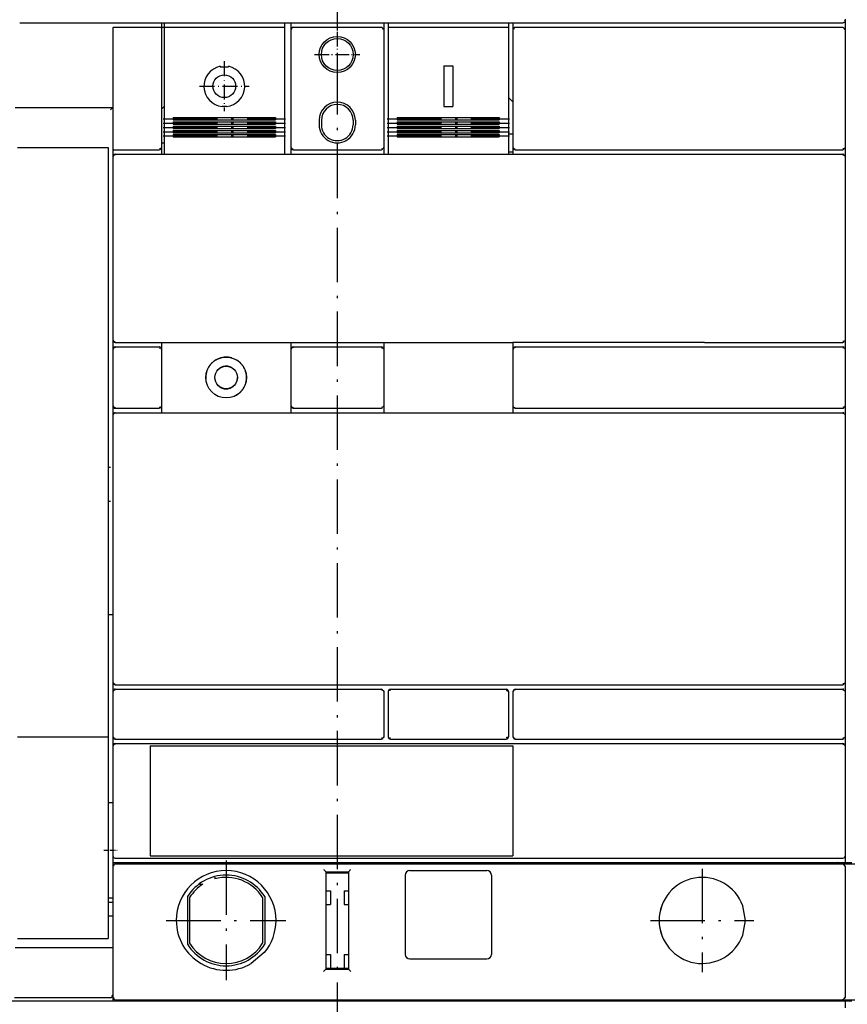
# Model space of a CAD drawing. Extents: x -782 to 1351, y 212 to 1805.
# Drawn here: x -416 to -234, y 1226 to 1443 of the extents above; entities that cross this region are included whole.
import ezdxf

# ---------------------------------------------------------------- set-up
doc = ezdxf.new("R2010")
doc.units = 0
doc.linetypes.add('DASHDOT', pattern=[18.5, 12, -3, 0.5, -3])
doc.layers.get('0').update_dxf_attribs({"linetype": 'CONTINUOUS'})

msp = doc.modelspace()

# ---------------------------------------------------------------- linework, layer by layer
at = {"color": 7, "linetype": 'DASHDOT'}
for p, q in [((-346.055576, 1600.461197), (-346.055576, 1174.341934)), ((-384.455558, 1420.998009), (-357.455558, 1420.998009)), ((-335.055558, 1420.998001), (-308.055557, 1420.998001)), ((-384.455558, 1420.029945), (-357.455558, 1420.029945)), ((-384.455558, 1419.075348), (-357.455558, 1419.075348)), ((-335.055558, 1420.029938), (-308.055557, 1420.029938)), ((-335.055558, 1419.075348), (-308.055557, 1419.075348)), ((-384.455558, 1418.135803), (-357.455558, 1418.135803)), ((-384.455558, 1417.21286), (-357.455558, 1417.21286)), ((-335.055558, 1418.135796), (-308.055557, 1418.135796)), ((-335.055558, 1417.212852), (-308.055557, 1417.212852)), ((-370.555559, 1257.369453), (-370.555559, 1230.969452)), ((-265.55553, 1255.570061), (-265.55553, 1232.769936)), ((-383.755558, 1244.169449), (-357.355558, 1244.169449)), ((-276.955593, 1244.169998), (-254.15546, 1244.169998))]:
    msp.add_line(p, q, dxfattribs=at)
at = {"color": 7}
for p, q in [((-416.055561, 1442.169968), (-234.555561, 1442.169968)), ((-395.555557, 1440.970062), (-395.555557, 1414.670063)), ((-384.805557, 1440.970062), (-384.805557, 1414.670063)), ((-384.205558, 1441.16996), (-357.705558, 1441.16996)), ((-356.305558, 1440.670059), (-356.305558, 1414.670063)), ((-335.805558, 1440.670059), (-335.805558, 1414.670063)), ((-334.805558, 1441.16996), (-308.305557, 1441.16996)), ((-307.305557, 1440.670059), (-307.305557, 1414.670063)), ((-306.805557, 1441.170059), (-234.555561, 1441.170059)), ((-234.055561, 1440.670059), (-234.055561, 1414.670063)), ((-384.205558, 1439.70842), (-384.205558, 1416.369736)), ((-357.705558, 1439.70842), (-357.705558, 1416.369736)), ((-334.805558, 1439.708427), (-334.805558, 1416.369743)), ((-308.305557, 1439.708427), (-308.305557, 1416.369743)), ((-417.055561, 1423.470161), (-395.555557, 1423.470161)), ((-382.205558, 1421.271683), (-359.705558, 1421.271683)), ((-382.205558, 1420.740189), (-359.705558, 1420.740189)), ((-332.805558, 1421.271683), (-310.305557, 1421.271683)), ((-332.805558, 1420.740181), (-310.305557, 1420.740181)), ((-382.205558, 1420.308395), (-359.705558, 1420.308395)), ((-382.205558, 1419.770569), (-359.705558, 1419.770569)), ((-382.205558, 1419.358109), (-359.705558, 1419.358109)), ((-382.205558, 1418.83844), (-359.705558, 1418.83844)), ((-382.205558, 1418.422401), (-359.705558, 1418.422401)), ((-332.805558, 1420.308388), (-310.305557, 1420.308388)), ((-332.805558, 1419.770561), (-310.305557, 1419.770561)), ((-332.805558, 1419.358101), (-310.305557, 1419.358101)), ((-332.805558, 1418.838432), (-310.305557, 1418.838432)), ((-332.805558, 1418.422401), (-310.305557, 1418.422401)), ((-382.205558, 1417.908783), (-359.705558, 1417.908783)), ((-382.205558, 1417.502831), (-359.705558, 1417.502831)), ((-382.205558, 1416.978516), (-359.705558, 1416.978516)), ((-332.805558, 1417.908775), (-310.305557, 1417.908775)), ((-332.805558, 1417.502823), (-310.305557, 1417.502823)), ((-332.805558, 1416.978508), (-310.305557, 1416.978508)), ((-416.555561, 1414.671242), (-396.555557, 1414.671242)), ((-306.805557, 1414.170063), (-234.555561, 1414.170063)), ((-396.555557, 1413.671242), (-396.555557, 1284.671257)), ((-395.555557, 1412.669968), (-395.555557, 1372.170063)), ((-395.055557, 1413.169968), (-234.555561, 1413.169968)), ((-234.055561, 1412.669968), (-234.055561, 1372.170063)), ((-384.805557, 1371.664835), (-358.624089, 1371.664835)), ((-373.064436, 1371.670063), (-335.805558, 1371.666927)), ((-335.805558, 1371.664835), (-307.305557, 1371.664835)), ((-265.04417, 1371.670063), (-307.305557, 1371.667973)), ((-306.805557, 1370.670063), (-234.555561, 1370.670063)), ((-265.04417, 1371.670063), (-234.555561, 1371.670063)), ((-395.555557, 1355.670063), (-395.555557, 1296.670063)), ((-384.805557, 1356.164836), (-356.305566, 1356.164836)), ((-356.305566, 1356.170063), (-335.805556, 1356.170063)), ((-335.805556, 1356.164836), (-307.305568, 1356.164836)), ((-307.305568, 1356.170063), (-234.555561, 1356.170063)), ((-306.805557, 1357.170063), (-234.555561, 1357.170063)), ((-234.055561, 1355.670063), (-234.055561, 1296.670063)), ((-395.055557, 1296.170063), (-234.555561, 1296.170063)), ((-395.055557, 1295.170063), (-336.305558, 1295.170063)), ((-334.305558, 1295.170063), (-308.80553, 1295.170063)), ((-306.805557, 1295.170063), (-234.555561, 1295.170063)), ((-416.555561, 1284.671257), (-396.555557, 1284.671257)), ((-396.555557, 1284.671257), (-396.555557, 1257.098106)), ((-395.055557, 1284.170059), (-336.305558, 1284.170059)), ((-334.305558, 1284.170059), (-308.805553, 1284.170059)), ((-306.805557, 1284.170059), (-234.555561, 1284.170059)), ((-395.555557, 1282.670059), (-395.555557, 1258.420059)), ((-387.305557, 1282.670059), (-387.305557, 1258.420059)), ((-387.305557, 1282.670059), (-307.305557, 1282.670059)), ((-387.296512, 1283.170059), (-307.314056, 1283.170059)), ((-307.314056, 1283.170059), (-234.555561, 1283.170059)), ((-307.305557, 1282.670059), (-307.305557, 1258.420059)), ((-234.055561, 1282.670059), (-234.055561, 1258.370064)), ((-387.305557, 1258.420059), (-307.305557, 1258.420059)), ((-387.297416, 1257.920059), (-307.313205, 1257.920059)), ((-307.313205, 1257.920059), (-234.553112, 1257.920059)), ((-395.555553, 1256.170059), (-395.555553, 1227.670074)), ((-395.06631, 1256.920059), (-234.531093, 1256.920059)), ((-395.055553, 1256.670059), (-234.555561, 1256.670059)), ((-234.555561, 1256.670059), (-214.057163, 1256.670059)), ((-234.055561, 1256.170059), (-234.055561, 1227.170059)), ((-348.555558, 1254.920059), (-348.555558, 1233.420059)), ((-343.555558, 1254.920059), (-343.555558, 1233.420059)), ((-416.555561, 1240.202774), (-396.555557, 1240.202774)), ((-417.055561, 1238.170074), (-396.055557, 1238.170074)), ((-417.205654, 1227.170074), (-396.055557, 1227.170074)), ((-457.555553, 1226.420059), (-395.555557, 1226.420059)), ((-395.555557, 1226.420059), (-234.531093, 1226.420059)), ((-395.055553, 1226.670059), (-234.555561, 1226.670059)), ((-234.555561, 1226.670059), (-214.057163, 1226.670059))]:
    msp.add_line(p, q, dxfattribs=at)
at = {"color": 7, "ltscale": 0.029998}
msp.add_line((-384.805557, 1442.169968), (-384.805557, 1440.970062), dxfattribs=at)
at = {"color": 7, "ltscale": 0.025}
for p, q in [((-384.205558, 1442.169968), (-384.205558, 1441.169975)), ((-357.705558, 1442.169968), (-357.705558, 1441.169975)), ((-334.805558, 1442.169968), (-334.805558, 1441.169975)), ((-308.305557, 1442.169968), (-308.305557, 1441.169975)), ((-350.055558, 1420.669968), (-350.055558, 1419.669968)), ((-349.555558, 1420.669968), (-349.555558, 1419.669968)), ((-342.555558, 1420.669968), (-342.555558, 1419.669968)), ((-342.055558, 1420.669968), (-342.055558, 1419.669968)), ((-308.305557, 1417.669968), (-307.305557, 1417.669968)), ((-396.555557, 1414.671242), (-396.555557, 1413.671242)), ((-308.305557, 1413.669968), (-307.305557, 1413.669968)), ((-396.555557, 1270.171242), (-395.555557, 1270.171242)), ((-396.555557, 1249.171242), (-395.555557, 1249.171242)), ((-348.555558, 1250.670074), (-347.555558, 1250.670074)), ((-344.555558, 1250.670074), (-343.555558, 1250.670074)), ((-396.555557, 1248.171219), (-395.555557, 1248.171219)), ((-348.555558, 1247.670074), (-347.555558, 1247.670074)), ((-344.555558, 1247.670074), (-343.555558, 1247.670074)), ((-396.555557, 1245.171181), (-395.555557, 1245.171181)), ((-348.555558, 1236.670074), (-347.555558, 1236.670074)), ((-344.555558, 1236.670074), (-343.555558, 1236.670074))]:
    msp.add_line(p, q, dxfattribs=at)
at = {"color": 7, "ltscale": 0.037498}
for p, q in [((-356.305558, 1442.169968), (-356.305558, 1440.670059)), ((-335.805558, 1442.169968), (-335.805558, 1440.670059)), ((-307.305557, 1442.169968), (-307.305557, 1440.670059))]:
    msp.add_line(p, q, dxfattribs=at)
at = {"color": 7, "ltscale": 0.000306}
for p, q in [((-234.555561, 1442.170059), (-234.543323, 1442.170059)), ((-234.555561, 1414.169968), (-234.543323, 1414.169968)), ((-234.555561, 1413.169968), (-234.543323, 1413.169968)), ((-234.555561, 1371.670063), (-234.543323, 1371.670063)), ((-234.555561, 1370.670063), (-234.543323, 1370.670063)), ((-234.555561, 1357.170063), (-234.543323, 1357.170063)), ((-234.555561, 1356.170063), (-234.543323, 1356.170063)), ((-234.555561, 1296.170063), (-234.543323, 1296.170063)), ((-234.555561, 1295.170063), (-234.543323, 1295.170063)), ((-234.555561, 1284.170059), (-234.543323, 1284.170059)), ((-234.555561, 1283.170059), (-234.543323, 1283.170059))]:
    msp.add_line(p, q, dxfattribs=at)
at = {"color": 7, "ltscale": 0.006486}
msp.add_line((-234.055561, 1442.730026), (-234.195942, 1442.511864), dxfattribs=at)
at = {"color": 7, "ltscale": 0.0075}
for p, q in [((-234.055561, 1442.969963), (-234.055561, 1442.669968)), ((-395.555557, 1256.920059), (-395.555557, 1256.620064))]:
    msp.add_line(p, q, dxfattribs=at)
at = {"color": 7, "ltscale": 0.049998}
msp.add_line((-234.055561, 1442.669968), (-234.055561, 1440.670059), dxfattribs=at)
at = {"color": 7, "ltscale": 0.001222}
msp.add_line((-395.35556, 1441.170059), (-395.306667, 1441.170059), dxfattribs=at)
at = {"color": 7, "ltscale": 0.249899}
msp.add_line((-395.306667, 1441.170059), (-385.310722, 1441.170059), dxfattribs=at)
at = {"color": 7, "ltscale": 0.007629}
msp.add_line((-385.310722, 1441.170059), (-385.005558, 1441.170059), dxfattribs=at)
at = {"color": 7, "ltscale": 0.015}
for p, q in [((-384.805557, 1441.169968), (-384.205558, 1441.169968)), ((-384.805557, 1415.669968), (-384.205558, 1415.669968))]:
    msp.add_line(p, q, dxfattribs=at)
at = {"color": 7, "ltscale": 0.036539}
for p, q in [((-384.205558, 1441.16996), (-384.205558, 1439.70842)), ((-357.705558, 1441.16996), (-357.705558, 1439.70842))]:
    msp.add_line(p, q, dxfattribs=at)
at = {"color": 7, "ltscale": 0.009391}
msp.add_line((-356.056091, 1441.023621), (-356.18295, 1440.670059), dxfattribs=at)
at = {"color": 7, "ltscale": 0.007255}
for p, q in [((-355.805558, 1441.170059), (-356.056091, 1441.023621)), ((-336.305558, 1441.170059), (-336.055025, 1441.023621))]:
    msp.add_line(p, q, dxfattribs=at)
at = {"color": 7, "ltscale": 0.4875}
for p, q in [((-355.805558, 1441.170059), (-336.305558, 1441.170059)), ((-355.805558, 1414.170063), (-336.305558, 1414.170063)), ((-355.805558, 1370.670063), (-336.305558, 1370.670063)), ((-355.805558, 1357.170063), (-336.305558, 1357.170063))]:
    msp.add_line(p, q, dxfattribs=at)
at = {"color": 7, "linetype": 'DASHDOT', "ltscale": 0.249997}
for p, q in [((-346.055717, 1440.170113), (-346.055717, 1430.170219)), ((-351.055504, 1435.170166), (-341.055612, 1435.170166))]:
    msp.add_line(p, q, dxfattribs=at)
at = {"color": 7, "ltscale": 0.009057}
msp.add_line((-336.055025, 1441.023621), (-335.97596, 1440.670059), dxfattribs=at)
at = {"color": 7, "ltscale": 0.036538}
for p, q in [((-334.805558, 1441.16996), (-334.805558, 1439.708427)), ((-308.305557, 1441.16996), (-308.305557, 1439.708427))]:
    msp.add_line(p, q, dxfattribs=at)
at = {"color": 7, "ltscale": 0.009414}
msp.add_line((-307.053394, 1441.023621), (-307.182941, 1440.670059), dxfattribs=at)
at = {"color": 7, "ltscale": 0.007197}
msp.add_line((-306.805557, 1441.170059), (-307.053394, 1441.023621), dxfattribs=at)
at = {"color": 7, "ltscale": 0.007374}
for p, q in [((-234.555561, 1441.170059), (-234.299518, 1441.023621)), ((-234.555561, 1256.670059), (-234.299518, 1256.523621)), ((-234.299518, 1226.816505), (-234.555561, 1226.670059))]:
    msp.add_line(p, q, dxfattribs=at)
at = {"color": 7, "ltscale": 0.000153}
msp.add_line((-234.555561, 1441.169968), (-234.549442, 1441.169968), dxfattribs=at)
at = {"color": 7, "ltscale": 0.009121}
for p, q in [((-234.299518, 1441.023621), (-234.209522, 1440.670059)), ((-234.299518, 1256.523621), (-234.209522, 1256.170059))]:
    msp.add_line(p, q, dxfattribs=at)
at = {"color": 7, "linetype": 'DASHDOT', "ltscale": 0.275}
for p, q in [((-370.955558, 1433.66996), (-370.955558, 1422.66996)), ((-376.455558, 1428.16996), (-365.455558, 1428.16996))]:
    msp.add_line(p, q, dxfattribs=at)
at = {"color": 7, "linetype": 'DASHDOT', "ltscale": 0.225151}
msp.add_line((-350.558727, 1435.172401), (-341.552707, 1435.172401), dxfattribs=at)
at = {"color": 7, "ltscale": 0.002153}
for p, q in [((-371.889682, 1432.571945), (-371.871809, 1432.487709)), ((-370.021434, 1432.571945), (-370.039308, 1432.487709))]:
    msp.add_line(p, q, dxfattribs=at)
at = {"color": 7, "ltscale": 0.045813}
msp.add_line((-371.871809, 1432.487709), (-370.039308, 1432.487709), dxfattribs=at)
at = {"color": 7, "ltscale": 0.05}
for p, q in [((-322.555559, 1432.66996), (-320.555559, 1432.66996)), ((-322.555559, 1423.66996), (-320.555559, 1423.66996)), ((-395.555557, 1372.170063), (-395.555557, 1370.170063)), ((-234.055561, 1372.170063), (-234.055561, 1370.170063)), ((-395.555557, 1357.670063), (-395.555557, 1355.670063)), ((-234.055561, 1357.670063), (-234.055561, 1355.670063)), ((-395.555557, 1296.670063), (-395.555557, 1294.670063)), ((-234.055561, 1296.670063), (-234.055561, 1294.670063)), ((-395.555557, 1284.670059), (-395.555557, 1282.670059)), ((-234.055561, 1284.670059), (-234.055561, 1282.670059))]:
    msp.add_line(p, q, dxfattribs=at)
at = {"color": 7, "ltscale": 0.225}
for p, q in [((-322.555559, 1432.66996), (-322.555559, 1423.66996)), ((-320.555559, 1432.66996), (-320.555559, 1423.66996))]:
    msp.add_line(p, q, dxfattribs=at)
at = {"color": 7, "ltscale": 0.034824}
msp.add_line((-308.305557, 1425.669968), (-307.305557, 1424.700272), dxfattribs=at)
at = {"color": 7, "ltscale": 0.020894}
msp.add_line((-384.205558, 1423.669968), (-384.805557, 1423.08815), dxfattribs=at)
at = {"color": 7, "ltscale": 0.001778}
for p, q in [((-371.455309, 1423.769371), (-371.463335, 1423.6987)), ((-370.455808, 1423.769371), (-370.447782, 1423.6987))]:
    msp.add_line(p, q, dxfattribs=at)
at = {"color": 7, "ltscale": 0.024988}
msp.add_line((-371.455309, 1423.769371), (-370.455808, 1423.769371), dxfattribs=at)
at = {"color": 7, "ltscale": 0.013287}
for p, q in [((-382.205558, 1421.271683), (-382.205558, 1420.740189)), ((-359.705558, 1421.271683), (-359.705558, 1420.740189))]:
    msp.add_line(p, q, dxfattribs=at)
at = {"color": 7, "ltscale": 0.013288}
for p, q in [((-332.805558, 1421.271683), (-332.805558, 1420.740181)), ((-310.305557, 1421.271683), (-310.305557, 1420.740181))]:
    msp.add_line(p, q, dxfattribs=at)
at = {"color": 7, "ltscale": 0.013446}
for p, q in [((-382.205558, 1420.308395), (-382.205558, 1419.770569)), ((-359.705558, 1420.308395), (-359.705558, 1419.770569)), ((-332.805558, 1420.308388), (-332.805558, 1419.770561)), ((-310.305557, 1420.308388), (-310.305557, 1419.770561))]:
    msp.add_line(p, q, dxfattribs=at)
at = {"color": 7, "ltscale": 0.012992}
for p, q in [((-382.205558, 1419.358109), (-382.205558, 1418.83844)), ((-359.705558, 1419.358109), (-359.705558, 1418.83844)), ((-332.805558, 1419.358101), (-332.805558, 1418.838432)), ((-310.305557, 1419.358101), (-310.305557, 1418.838432))]:
    msp.add_line(p, q, dxfattribs=at)
at = {"color": 7, "ltscale": 0.01284}
for p, q in [((-382.205558, 1418.422401), (-382.205558, 1417.908783)), ((-359.705558, 1418.422401), (-359.705558, 1417.908783))]:
    msp.add_line(p, q, dxfattribs=at)
at = {"color": 7, "ltscale": 0.012841}
for p, q in [((-332.805558, 1418.422401), (-332.805558, 1417.908775)), ((-310.305557, 1418.422401), (-310.305557, 1417.908775))]:
    msp.add_line(p, q, dxfattribs=at)
at = {"color": 7, "ltscale": 0.034174}
for p, q in [((-384.205558, 1416.369736), (-384.205558, 1415.002789)), ((-357.705558, 1416.369736), (-357.705558, 1415.002789))]:
    msp.add_line(p, q, dxfattribs=at)
at = {"color": 7, "ltscale": 0.013108}
for p, q in [((-382.205558, 1417.502831), (-382.205558, 1416.978516)), ((-359.705558, 1417.502831), (-359.705558, 1416.978516)), ((-332.805558, 1417.502823), (-332.805558, 1416.978508)), ((-310.305557, 1417.502823), (-310.305557, 1416.978508))]:
    msp.add_line(p, q, dxfattribs=at)
at = {"color": 7, "ltscale": 0.034173}
for p, q in [((-334.805558, 1416.369743), (-334.805558, 1415.002804)), ((-308.305557, 1416.369743), (-308.305557, 1415.002804))]:
    msp.add_line(p, q, dxfattribs=at)
at = {"color": 7, "ltscale": 0.00625}
for p, q in [((-395.555557, 1414.670063), (-395.555557, 1414.420063)), ((-384.055557, 1256.920059), (-384.055557, 1256.670059)), ((-373.055559, 1256.920059), (-373.055559, 1256.670059)), ((-296.055557, 1256.920059), (-296.055557, 1256.670059)), ((-284.555557, 1256.920059), (-284.555557, 1256.670059)), ((-384.055557, 1226.670059), (-384.055557, 1226.420059)), ((-373.055559, 1226.670059), (-373.055559, 1226.420059)), ((-296.055557, 1226.670059), (-296.055557, 1226.420059)), ((-284.555557, 1226.670059), (-284.555557, 1226.420059))]:
    msp.add_line(p, q, dxfattribs=at)
at = {"color": 7, "ltscale": 0.043752}
msp.add_line((-395.555557, 1414.420063), (-395.555557, 1412.669968), dxfattribs=at)
at = {"color": 7, "ltscale": 0.25}
for p, q in [((-395.305557, 1414.170063), (-385.305557, 1414.170063)), ((-395.555557, 1294.670063), (-395.555557, 1284.670059)), ((-335.805558, 1294.670063), (-335.805558, 1284.670059)), ((-308.305557, 1294.670063), (-308.305557, 1284.670059)), ((-307.305557, 1294.670063), (-307.305557, 1284.670059)), ((-234.055561, 1294.670063), (-234.055561, 1284.670059))]:
    msp.add_line(p, q, dxfattribs=at)
at = {"color": 7, "ltscale": 0.009462}
for p, q in [((-384.954162, 1414.418579), (-385.311214, 1414.293056)), ((-306.799903, 1370.547068), (-307.156955, 1370.421547)), ((-384.954162, 1357.418578), (-385.311214, 1357.293057)), ((-306.799903, 1295.04707), (-307.156955, 1294.921547))]:
    msp.add_line(p, q, dxfattribs=at)
at = {"color": 7, "ltscale": 0.007303}
for p, q in [((-384.805557, 1414.670063), (-384.954162, 1414.418579)), ((-307.305557, 1414.670063), (-307.156955, 1414.418579)), ((-384.954162, 1370.421547), (-384.805557, 1370.170063)), ((-307.156955, 1370.421547), (-307.305557, 1370.170063)), ((-384.805557, 1357.670063), (-384.954162, 1357.418578)), ((-307.305557, 1357.670063), (-307.156955, 1357.418578)), ((-307.156955, 1294.921547), (-307.305557, 1294.670063)), ((-307.305557, 1284.670059), (-307.156955, 1284.418579))]:
    msp.add_line(p, q, dxfattribs=at)
at = {"color": 7, "ltscale": 0.0375}
for p, q in [((-384.805557, 1414.669968), (-384.805557, 1413.169968)), ((-335.805558, 1414.669968), (-335.805558, 1413.169968)), ((-395.555557, 1258.420059), (-395.555557, 1256.920059)), ((-234.055561, 1256.920059), (-232.555561, 1256.920059)), ((-234.055561, 1226.420059), (-234.055561, 1224.920059)), ((-234.055561, 1226.420059), (-232.555561, 1226.420059))]:
    msp.add_line(p, q, dxfattribs=at)
at = {"color": 7, "ltscale": 0.045821}
for p, q in [((-384.205558, 1415.002789), (-384.205558, 1413.169968)), ((-357.705558, 1415.002789), (-357.705558, 1413.169968)), ((-334.805558, 1415.002804), (-334.805558, 1413.169968)), ((-308.305557, 1415.002804), (-308.305557, 1413.169968))]:
    msp.add_line(p, q, dxfattribs=at)
at = {"color": 7, "ltscale": 0.007229}
for p, q in [((-356.305558, 1414.670063), (-356.159649, 1414.420425)), ((-335.805558, 1414.670063), (-335.951467, 1414.420425)), ((-356.159649, 1370.419701), (-356.305558, 1370.170063)), ((-335.951467, 1370.419701), (-335.805558, 1370.170063)), ((-356.305558, 1357.670063), (-356.159649, 1357.420425)), ((-335.805558, 1357.670063), (-335.951467, 1357.420425)), ((-335.951467, 1294.919701), (-335.805558, 1294.670063)), ((-335.805558, 1284.670059), (-335.951467, 1284.420425))]:
    msp.add_line(p, q, dxfattribs=at)
at = {"color": 7, "ltscale": 0.037502}
for p, q in [((-356.305558, 1414.670029), (-356.305558, 1413.169968)), ((-307.305557, 1414.670029), (-307.305557, 1413.169968))]:
    msp.add_line(p, q, dxfattribs=at)
at = {"color": 7, "ltscale": 0.009029}
for p, q in [((-356.159649, 1414.420425), (-355.80717, 1414.341629)), ((-336.303946, 1370.498499), (-335.951467, 1370.419701)), ((-356.159649, 1357.420425), (-355.80717, 1357.341627)), ((-335.951467, 1284.420425), (-336.303946, 1284.341629))]:
    msp.add_line(p, q, dxfattribs=at)
at = {"color": 7, "ltscale": 0.009375}
for p, q in [((-335.951467, 1414.420425), (-336.304153, 1414.293056)), ((-335.951467, 1357.420425), (-336.304153, 1357.293057)), ((-336.304153, 1295.04707), (-335.951467, 1294.919701))]:
    msp.add_line(p, q, dxfattribs=at)
at = {"color": 7, "ltscale": 0.009152}
for p, q in [((-307.156955, 1414.418579), (-306.799068, 1414.341629)), ((-385.312049, 1370.498499), (-384.954162, 1370.421547)), ((-307.156955, 1357.418578), (-306.799068, 1357.341627)), ((-307.156955, 1284.418579), (-306.799068, 1284.341629))]:
    msp.add_line(p, q, dxfattribs=at)
at = {"color": 7, "ltscale": 0.008775}
for p, q in [((-234.195942, 1414.424141), (-234.53712, 1414.341629)), ((-234.195942, 1371.924141), (-234.53712, 1371.841627)), ((-234.195942, 1357.42414), (-234.53712, 1357.341627)), ((-234.195942, 1296.424141), (-234.53712, 1296.341629)), ((-234.195942, 1284.424141), (-234.53712, 1284.341629))]:
    msp.add_line(p, q, dxfattribs=at)
at = {"color": 7, "ltscale": 0.007079}
for p, q in [((-234.055561, 1414.670063), (-234.195942, 1414.424141)), ((-234.195942, 1412.91589), (-234.055561, 1412.669968)), ((-234.055561, 1372.170063), (-234.195942, 1371.924141)), ((-234.195942, 1370.415985), (-234.055561, 1370.170063)), ((-234.055561, 1357.670063), (-234.195942, 1357.42414)), ((-234.195942, 1355.915985), (-234.055561, 1355.670063)), ((-234.055561, 1296.670063), (-234.195942, 1296.424141)), ((-234.195942, 1294.915985), (-234.055561, 1294.670063)), ((-234.055561, 1284.670059), (-234.195942, 1284.424141)), ((-234.195942, 1282.915985), (-234.055561, 1282.670059))]:
    msp.add_line(p, q, dxfattribs=at)
at = {"color": 7, "ltscale": 0.050001}
msp.add_line((-234.055561, 1414.669998), (-234.055561, 1412.669968), dxfattribs=at)
at = {"color": 7, "ltscale": 0.00717}
for p, q in [((-395.411792, 1412.918152), (-395.555557, 1412.669968)), ((-395.555557, 1372.170063), (-395.411792, 1371.921877)), ((-395.411792, 1370.418247), (-395.555557, 1370.170063)), ((-395.555557, 1357.670063), (-395.411792, 1357.421877)), ((-395.411792, 1355.918248), (-395.555557, 1355.670063)), ((-395.555557, 1296.670063), (-395.411792, 1296.421879)), ((-395.411792, 1294.918247), (-395.555557, 1294.670063)), ((-395.555557, 1284.670059), (-395.411792, 1284.421875))]:
    msp.add_line(p, q, dxfattribs=at)
at = {"color": 7, "ltscale": 0.009304}
for p, q in [((-395.062618, 1413.04697), (-395.411792, 1412.918152)), ((-395.062618, 1370.547068), (-395.411792, 1370.418247)), ((-395.062618, 1356.047069), (-395.411792, 1355.918248)), ((-395.062618, 1283.047066), (-395.411792, 1282.918251))]:
    msp.add_line(p, q, dxfattribs=at)
at = {"color": 7, "ltscale": 0.000134}
for p, q in [((-395.060936, 1413.169968), (-395.055557, 1413.169968)), ((-395.060936, 1370.670063), (-395.055557, 1370.670063)), ((-395.060936, 1356.170063), (-395.055561, 1356.170063)), ((-395.060936, 1295.170063), (-395.055557, 1295.170063)), ((-395.060936, 1283.170059), (-395.055557, 1283.170059))]:
    msp.add_line(p, q, dxfattribs=at)
at = {"color": 7, "ltscale": 0.009193}
for p, q in [((-234.539493, 1413.04697), (-234.195942, 1412.91589)), ((-234.539493, 1370.547068), (-234.195942, 1370.415985)), ((-234.539493, 1356.047069), (-234.195942, 1355.915985)), ((-234.539493, 1295.04707), (-234.195942, 1294.915985)), ((-234.539493, 1283.047066), (-234.195942, 1282.915985))]:
    msp.add_line(p, q, dxfattribs=at)
at = {"color": 7, "ltscale": 0.008931}
for p, q in [((-395.411792, 1371.921877), (-395.063663, 1371.841627)), ((-395.411792, 1357.421877), (-395.063663, 1357.341627)), ((-395.411792, 1296.421879), (-395.063663, 1296.341629)), ((-395.411792, 1284.421875), (-395.063663, 1284.341629))]:
    msp.add_line(p, q, dxfattribs=at)
at = {"color": 7, "ltscale": 6.7e-05}
for p, q in [((-395.058246, 1371.670063), (-395.055557, 1371.670063)), ((-395.058246, 1357.170063), (-395.055557, 1357.170063)), ((-395.058246, 1296.170063), (-395.055557, 1296.170063)), ((-395.058246, 1284.170059), (-395.055557, 1284.170059))]:
    msp.add_line(p, q, dxfattribs=at)
at = {"color": 7, "ltscale": 0.25625}
for p, q in [((-395.055557, 1371.670063), (-384.805557, 1371.666927)), ((-395.055557, 1356.170063), (-384.805557, 1356.170063))]:
    msp.add_line(p, q, dxfattribs=at)
at = {"color": 7, "ltscale": 0.24375}
for p, q in [((-395.055557, 1370.670063), (-385.305557, 1370.670063)), ((-395.055557, 1357.170063), (-385.305557, 1357.170063))]:
    msp.add_line(p, q, dxfattribs=at)
at = {"color": 7, "ltscale": 0.012113}
msp.add_line((-394.645107, 1370.670063), (-394.160575, 1370.670063), dxfattribs=at)
at = {"color": 7, "ltscale": 0.037422}
for p, q in [((-384.805557, 1371.666927), (-384.805557, 1370.170063)), ((-335.805558, 1371.666927), (-335.805558, 1370.170063))]:
    msp.add_line(p, q, dxfattribs=at)
at = {"color": 7, "ltscale": 0.037465}
msp.add_line((-356.305558, 1371.668652), (-356.305558, 1370.170063), dxfattribs=at)
at = {"color": 7, "ltscale": 0.009374}
msp.add_line((-355.806964, 1370.547068), (-356.159649, 1370.419701), dxfattribs=at)
at = {"color": 7, "ltscale": 0.037448}
msp.add_line((-307.305557, 1371.667973), (-307.305557, 1370.170063), dxfattribs=at)
at = {"color": 7, "ltscale": 0.3125}
for p, q in [((-395.555557, 1370.170063), (-395.555557, 1357.670063)), ((-384.805557, 1370.170063), (-384.805557, 1357.670063)), ((-356.305558, 1370.170063), (-356.305558, 1357.670063)), ((-335.805558, 1370.170063), (-335.805558, 1357.670063)), ((-307.305557, 1370.170063), (-307.305557, 1357.670063)), ((-234.055561, 1370.170063), (-234.055561, 1357.670063))]:
    msp.add_line(p, q, dxfattribs=at)
at = {"color": 7, "ltscale": 4.3e-05}
msp.add_line((-367.428987, 1366.924397), (-367.427267, 1366.924397), dxfattribs=at)
at = {"color": 7, "ltscale": 0.037552}
for p, q in [((-384.805557, 1357.670063), (-384.805557, 1356.167972)), ((-335.805558, 1357.670063), (-335.805558, 1356.167972))]:
    msp.add_line(p, q, dxfattribs=at)
at = {"color": 7, "ltscale": 0.037565}
for p, q in [((-356.305558, 1357.670063), (-356.305558, 1356.167449)), ((-307.305557, 1357.670063), (-307.305557, 1356.167449))]:
    msp.add_line(p, q, dxfattribs=at)
at = {"color": 7, "ltscale": 0.234165}
msp.add_line((-274.410343, 1356.170063), (-265.043743, 1356.170063), dxfattribs=at)
at = {"color": 7, "ltscale": 0.0125}
for p, q in [((-396.555557, 1344.170063), (-396.055557, 1344.170063)), ((-396.555557, 1336.670063), (-396.055557, 1336.670063)), ((-396.555557, 1311.670063), (-396.055557, 1311.670063)), ((-396.055557, 1311.670063), (-395.555557, 1311.670063)), ((-396.055557, 1238.170074), (-395.555557, 1238.170074)), ((-395.555557, 1226.920059), (-395.555557, 1226.420059))]:
    msp.add_line(p, q, dxfattribs=at)
at = {"color": 7, "ltscale": 0.009305}
msp.add_line((-395.062618, 1295.04707), (-395.411792, 1294.918247), dxfattribs=at)
at = {"color": 7, "ltscale": 0.250001}
msp.add_line((-334.805558, 1294.670078), (-334.805558, 1284.670052), dxfattribs=at)
at = {"color": 7, "ltscale": 0.006286}
for p, q in [((-334.304164, 1294.925419), (-334.555557, 1294.920071)), ((-334.555555, 1284.420052), (-334.304164, 1284.414703))]:
    msp.add_line(p, q, dxfattribs=at)
at = {"color": 7, "ltscale": 0.001472}
for p, q in [((-334.555557, 1294.920071), (-334.513073, 1294.879303)), ((-334.513073, 1284.460823), (-334.555555, 1284.420052))]:
    msp.add_line(p, q, dxfattribs=at)
at = {"color": 7, "ltscale": 0.005348}
for p, q in [((-334.304164, 1294.925419), (-334.513073, 1294.879303)), ((-334.513073, 1284.460823), (-334.304164, 1284.414703))]:
    msp.add_line(p, q, dxfattribs=at)
at = {"color": 7, "ltscale": 0.00537}
for p, q in [((-308.80141, 1294.925373), (-308.591728, 1294.878822)), ((-308.591735, 1284.461304), (-308.801418, 1284.414757))]:
    msp.add_line(p, q, dxfattribs=at)
at = {"color": 7, "ltscale": 0.006148}
for p, q in [((-308.80141, 1294.925373), (-308.555542, 1294.920059)), ((-308.555549, 1284.420067), (-308.801418, 1284.414757))]:
    msp.add_line(p, q, dxfattribs=at)
at = {"color": 7, "ltscale": 0.005342}
for p, q in [((-308.591728, 1294.878822), (-308.546115, 1294.670063)), ((-308.546115, 1284.670059), (-308.591735, 1284.461304))]:
    msp.add_line(p, q, dxfattribs=at)
at = {"color": 7, "ltscale": 0.006254}
for p, q in [((-308.555542, 1294.920059), (-308.546115, 1294.670063)), ((-308.546115, 1284.670059), (-308.555549, 1284.420067))]:
    msp.add_line(p, q, dxfattribs=at)
at = {"color": 7, "ltscale": 0.007171}
msp.add_line((-395.411792, 1282.918251), (-395.555557, 1282.670059), dxfattribs=at)
at = {"color": 7, "ltscale": 0.193976}
msp.add_line((-395.055557, 1283.170059), (-387.296512, 1283.170059), dxfattribs=at)
at = {"color": 7, "linetype": 'DASHDOT', "ltscale": 0.075}
msp.add_line((-397.555557, 1259.671242), (-394.555557, 1259.671242), dxfattribs=at)
at = {"color": 7, "ltscale": 0.010142}
msp.add_line((-395.555557, 1258.420059), (-395.390964, 1258.049248), dxfattribs=at)
at = {"color": 7, "ltscale": 0.194027}
msp.add_line((-395.058513, 1257.920059), (-387.297416, 1257.920059), dxfattribs=at)
at = {"color": 7, "ltscale": 0.001189}
msp.add_line((-234.553112, 1257.920059), (-234.505558, 1257.920059), dxfattribs=at)
at = {"color": 7, "ltscale": 0.03625}
msp.add_line((-234.055561, 1258.370064), (-234.055561, 1256.920059), dxfattribs=at)
at = {"color": 7, "ltscale": 0.422383}
msp.add_line((-396.555557, 1257.098106), (-396.555557, 1240.202774), dxfattribs=at)
at = {"color": 7, "ltscale": 0.012231}
msp.add_line((-395.555557, 1256.920059), (-395.06631, 1256.920059), dxfattribs=at)
at = {"color": 7, "ltscale": 0.01125}
msp.add_line((-395.555557, 1256.620064), (-395.555557, 1256.170059), dxfattribs=at)
at = {"color": 7, "ltscale": 0.009373}
msp.add_line((-395.308223, 1256.523621), (-395.432949, 1256.170059), dxfattribs=at)
at = {"color": 7, "ltscale": 0.007301}
for p, q in [((-395.055553, 1256.670059), (-395.308223, 1256.523621)), ((-395.308223, 1226.816505), (-395.055553, 1226.670059))]:
    msp.add_line(p, q, dxfattribs=at)
at = {"color": 7, "ltscale": 0.011888}
for p, q in [((-234.531093, 1256.920059), (-234.055561, 1256.920059)), ((-234.531093, 1226.420059), (-234.055561, 1226.420059))]:
    msp.add_line(p, q, dxfattribs=at)
at = {"color": 7, "ltscale": 0.009521}
msp.add_line((-373.055559, 1253.716057), (-373.055559, 1253.335213), dxfattribs=at)
at = {"color": 7, "ltscale": 0.125}
for p, q in [((-348.555558, 1254.920059), (-343.555558, 1254.920059)), ((-348.555558, 1254.670074), (-343.555558, 1254.670074)), ((-348.555558, 1233.670074), (-343.555558, 1233.670074)), ((-348.555558, 1233.420059), (-343.555558, 1233.420059))]:
    msp.add_line(p, q, dxfattribs=at)
at = {"color": 7, "ltscale": 0.4375}
for p, q in [((-331.055558, 1254.170059), (-331.055558, 1236.670059)), ((-312.055557, 1254.170059), (-312.055557, 1236.670059))]:
    msp.add_line(p, q, dxfattribs=at)
at = {"color": 7, "ltscale": 0.425}
for p, q in [((-330.055559, 1255.170059), (-313.055557, 1255.170059)), ((-330.055559, 1235.670059), (-313.055557, 1235.670059))]:
    msp.add_line(p, q, dxfattribs=at)
at = {"color": 7, "ltscale": 0.018584}
msp.add_line((-376.422399, 1252.170059), (-375.679033, 1252.170059), dxfattribs=at)
at = {"color": 7, "ltscale": 0.263384}
msp.add_line((-379.055557, 1249.437584), (-379.055557, 1238.902237), dxfattribs=at)
at = {"color": 7, "ltscale": 0.252228}
for p, q in [((-378.60556, 1249.214615), (-378.60556, 1239.125511)), ((-362.505558, 1249.214615), (-362.505558, 1239.125511))]:
    msp.add_line(p, q, dxfattribs=at)
at = {"color": 7, "ltscale": 0.263399}
msp.add_line((-362.055558, 1249.437889), (-362.055558, 1238.901932), dxfattribs=at)
at = {"color": 7, "ltscale": 0.075}
for p, q in [((-347.555558, 1250.670074), (-347.555558, 1247.670074)), ((-344.555558, 1250.670074), (-344.555558, 1247.670074)), ((-347.555558, 1236.670074), (-347.555558, 1233.670074)), ((-344.555558, 1236.670074), (-344.555558, 1233.670074))]:
    msp.add_line(p, q, dxfattribs=at)
at = {"color": 7, "ltscale": 0.082565}
msp.add_line((-256.640934, 1247.415794), (-256.055568, 1244.165466), dxfattribs=at)
at = {"color": 7, "ltscale": 0.08227}
msp.add_line((-256.055568, 1244.165466), (-256.645252, 1240.927917), dxfattribs=at)
at = {"color": 7, "ltscale": 0.095053}
msp.add_line((-362.14101, 1237.084785), (-365.055557, 1234.643173), dxfattribs=at)
at = {"color": 7, "ltscale": 0.017689}
for p, q in [((-348.555558, 1233.420059), (-349.056179, 1232.920044)), ((-343.555558, 1233.420059), (-343.054939, 1232.920044))]:
    msp.add_line(p, q, dxfattribs=at)
at = {"color": 7, "ltscale": 0.011154}
msp.add_line((-395.555557, 1227.789604), (-395.805557, 1227.420074), dxfattribs=at)
at = {"color": 7, "ltscale": 0.01875}
msp.add_line((-395.555557, 1227.670074), (-395.555557, 1226.920059), dxfattribs=at)
at = {"color": 7, "ltscale": 0.009081}
msp.add_line((-395.391571, 1227.170059), (-395.308223, 1226.816505), dxfattribs=at)
at = {"color": 7, "ltscale": 0.009345}
msp.add_line((-234.17815, 1227.170059), (-234.299518, 1226.816505), dxfattribs=at)
at = {"color": 7}
for points in [[(-396.055557, 1422.970161), (-395.761657, 1423.263916), (-395.558849, 1423.467094), (-395.555557, 1423.470161)], [(-369.317113, 1368.242409), (-369.500591, 1368.290771), (-369.685945, 1368.331354), (-369.872844, 1368.36409), (-370.060957, 1368.388916), (-370.24995, 1368.40579), (-370.439487, 1368.414682), (-370.629228, 1368.415575), (-370.81884, 1368.40847), (-371.007984, 1368.393377), (-371.196323, 1368.370325), (-371.383524, 1368.339354), (-371.569252, 1368.300518), (-371.753177, 1368.253889), (-371.934972, 1368.199547), (-372.114317, 1368.137589), (-372.290889, 1368.068125), (-372.464376, 1367.99128), (-372.63447, 1367.90719), (-372.800867, 1367.816006), (-372.963272, 1367.717886), (-373.121395, 1367.613008), (-373.274957, 1367.501557), (-373.423685, 1367.383732), (-373.567314, 1367.259742), (-373.705587, 1367.129807), (-373.83826, 1366.99416), (-373.965095, 1366.853039), (-374.08587, 1366.706697), (-374.200368, 1366.555395), (-374.308385, 1366.3994), (-374.409732, 1366.23899), (-374.504224, 1366.07445), (-374.591697, 1365.906074), (-374.671995, 1365.734159), (-374.744974, 1365.559013), (-374.810503, 1365.380946), (-374.868467, 1365.200274), (-374.918764, 1365.017321), (-374.961303, 1364.832409), (-374.996009, 1364.645868), (-375.022821, 1364.458031), (-375.04169, 1364.269229), (-375.052583, 1364.079801), (-375.055559, 1363.917377)], [(-368.550973, 1365.410078), (-368.63866, 1365.521046), (-368.732481, 1365.626876), (-368.832136, 1365.727233), (-368.937307, 1365.821793), (-369.047657, 1365.910254), (-369.162832, 1365.992334), (-369.282466, 1366.06777), (-369.406173, 1366.136319), (-369.533561, 1366.197763), (-369.664218, 1366.251905), (-369.797729, 1366.298573), (-369.933664, 1366.337615), (-370.07159, 1366.368908), (-370.211065, 1366.392351), (-370.351642, 1366.407869), (-370.492874, 1366.415414), (-370.634304, 1366.414959), (-370.775482, 1366.406507), (-370.915958, 1366.390086), (-371.055278, 1366.365747), (-371.193, 1366.333569), (-371.328683, 1366.293653), (-371.461891, 1366.246129), (-371.592197, 1366.191148), (-371.719186, 1366.128886), (-371.842451, 1366.059544), (-371.961597, 1365.98334), (-372.076244, 1365.900522), (-372.186023, 1365.811354), (-372.290584, 1365.716119), (-372.389593, 1365.615125), (-372.482732, 1365.508693), (-372.569702, 1365.397164), (-372.579784, 1365.383355)], [(-366.055559, 1363.918057), (-366.059637, 1364.107756), (-366.071706, 1364.297112), (-366.091749, 1364.485793), (-366.119728, 1364.67346), (-366.155593, 1364.859781), (-366.199281, 1365.044425), (-366.250715, 1365.227063), (-366.309803, 1365.407371), (-366.376438, 1365.585027), (-366.450504, 1365.759716), (-366.531868, 1365.931128), (-366.620386, 1366.098957), (-366.7159, 1366.262906), (-366.818241, 1366.422683), (-366.927227, 1366.578003), (-367.042663, 1366.728591), (-367.164344, 1366.874179), (-367.292057, 1367.014508), (-367.425569, 1367.149328), (-367.564647, 1367.278401), (-367.709045, 1367.401496), (-367.858501, 1367.518394), (-368.012754, 1367.628887), (-368.171527, 1367.73278), (-368.29746, 1367.808613)], [(-375.055559, 1363.915882), (-375.0517, 1363.729915), (-375.040159, 1363.544266)], [(-373.046579, 1363.704526), (-373.03062, 1363.564), (-373.006742, 1363.424602), (-372.975017, 1363.286776), (-372.93555, 1363.150965), (-372.888465, 1363.017603), (-372.833915, 1362.887117), (-372.772073, 1362.759925), (-372.703138, 1362.636434), (-372.627328, 1362.517037), (-372.544887, 1362.40212), (-372.456081, 1362.292048), (-372.361192, 1362.187174), (-372.260524, 1362.087833), (-372.154399, 1361.994345), (-372.043157, 1361.907006), (-371.927154, 1361.826099), (-371.806762, 1361.751881), (-371.682365, 1361.684589), (-371.554361, 1361.624441), (-371.423162, 1361.571627), (-371.289184, 1361.526316), (-371.15286, 1361.488654), (-371.014623, 1361.458762), (-370.874918, 1361.436734), (-370.73419, 1361.422643), (-370.592891, 1361.416532), (-370.451473, 1361.418421), (-370.310386, 1361.428304), (-370.170085, 1361.446149), (-370.031017, 1361.4719), (-369.893629, 1361.505474), (-369.758359, 1361.546763), (-369.62564, 1361.595636), (-369.495897, 1361.651936), (-369.369546, 1361.715483), (-369.246992, 1361.786072), (-369.128624, 1361.86348), (-369.014823, 1361.947456), (-368.905954, 1362.037734), (-368.802364, 1362.134024), (-368.704385, 1362.236017), (-368.612331, 1362.343389), (-368.526496, 1362.455793), (-368.447155, 1362.572872), (-368.374563, 1362.69425), (-368.30895, 1362.819539), (-368.250526, 1362.948338), (-368.19948, 1363.080235), (-368.155975, 1363.214807), (-368.120149, 1363.351623), (-368.092119, 1363.490247), (-368.071971, 1363.630234), (-368.059772, 1363.771135), (-368.055561, 1363.912502), (-368.055559, 1363.916226)], [(-368.30586, 1360.018979), (-368.143566, 1360.117281), (-367.985559, 1360.222337), (-367.832122, 1360.333961), (-367.683528, 1360.451953), (-367.540039, 1360.576105), (-367.401912, 1360.706195), (-367.269392, 1360.841992), (-367.142715, 1360.983255), (-367.022106, 1361.129733), (-366.907777, 1361.281164), (-366.799936, 1361.437281), (-366.69877, 1361.597805), (-366.604463, 1361.76245), (-366.517179, 1361.930925), (-366.437076, 1362.10293), (-366.364296, 1362.278159), (-366.298967, 1362.4563), (-366.241205, 1362.637036), (-366.191114, 1362.820046), (-366.148784, 1363.005007), (-366.114288, 1363.191586), (-366.087688, 1363.379454), (-366.06903, 1363.568276), (-366.058351, 1363.757717), (-366.055559, 1363.915725)]]:
    msp.add_lwpolyline(points, dxfattribs=at)
for centre, radius in [((-346.055558, 1435.170166), 3.999946), ((-346.055717, 1435.172401), 3.50301), ((-370.955558, 1428.16996), 2.5), ((-370.555559, 1363.915772), 4.499861), ((-370.555561, 1363.915224), 2.499959)]:
    msp.add_circle(centre, radius, dxfattribs=at)
for centre, radius, start, end in [((-234.555561, 1442.669968), 0.5, 270, 315), ((-234.555576, 1442.670036), 0.50006, 271.403273, 321.953968), ((-234.555576, 1442.670036), 0.50006, 343.233001, 359.992045), ((-395.35556, 1440.970062), 0.2, 449.999445, 180.000574), ((-385.004943, 1440.970673), 0.199511, 359.82504, 90.17397), ((-355.805586, 1440.670097), 0.499951, 138.744333, 180.004345), ((-355.805586, 1440.670097), 0.499951, 449.996795, 110.367315), ((-336.30553, 1440.670097), 0.499951, 429.632682, 90.003215), ((-336.30553, 1440.670097), 0.499951, 359.995665, 405.5867), ((-306.805553, 1440.670052), 0.500017, 137.993054, 179.998498), ((-306.805553, 1440.670052), 0.500017, 90.000428, 110.598545), ((-234.555576, 1440.669991), 0.50006, 448.361251, 449.297315), ((-234.555576, 1440.669991), 0.500059, 360.007953, 395.6735), ((-370.955558, 1428.16996), 4.5, 101.980758, 263.521002), ((-370.955558, 1428.16996), 4.5, 276.478998, 438.019238), ((-346.055558, 1420.669968), 4, 360.000003, 180.000001), ((-346.055558, 1420.669968), 3.5, 360.000003, 180.000001), ((-346.055558, 1419.669968), 4, 180.000001, 360.000003), ((-346.055558, 1419.669968), 3.5, 180.000001, 360.000003), ((-395.305557, 1414.420063), 0.25, 180.000001, 270.00001), ((-385.305553, 1414.670052), 0.499992, 269.999546, 310.845587), ((-355.805563, 1414.670052), 0.499992, 225.591184, 270.000458), ((-336.305554, 1414.670052), 0.499992, 269.999546, 310.804721), ((-306.805561, 1414.670052), 0.499992, 225.708937, 270.000449), ((-234.555561, 1414.670063), 0.5, 270, 308.250199), ((-234.555576, 1414.670132), 0.500061, 271.403445, 309.583258), ((-395.055538, 1412.669891), 0.500065, 90.618164, 122.527686), ((-395.055564, 1412.669971), 0.5, 449.999445, 121.671168), ((-234.555553, 1412.669971), 0.5, 418.720047, 90.000565), ((-234.555576, 1412.669895), 0.500059, 416.728146, 448.596743), ((-395.055538, 1372.170135), 0.500065, 231.436709, 269.689783), ((-395.055557, 1372.170063), 0.5, 231.722153, 270.00001), ((-395.055534, 1370.169989), 0.500068, 90.618561, 122.528153), ((-395.055564, 1370.170067), 0.5, 449.999445, 121.671168), ((-385.305561, 1370.17005), 0.500017, 404.520521, 449.999568), ((-355.805586, 1370.170101), 0.499951, 449.996795, 132.536864), ((-336.30553, 1370.170101), 0.499951, 404.361692, 90.003215), ((-306.805587, 1370.170101), 0.499951, 449.996795, 132.535609), ((-234.555561, 1372.170063), 0.5, 270, 308.250199), ((-234.555553, 1370.170067), 0.5, 418.720047, 90.000565), ((-234.555576, 1372.170132), 0.500059, 271.403255, 309.577794), ((-234.555576, 1370.169992), 0.500059, 416.728158, 448.596756), ((-395.055534, 1357.670136), 0.500068, 231.436271, 269.6894), ((-395.055557, 1357.670063), 0.5, 231.722153, 270.00001), ((-395.055538, 1355.669989), 0.500065, 90.618164, 122.527686), ((-395.055564, 1355.670068), 0.5, 449.999445, 121.671168), ((-385.30553, 1357.670025), 0.499951, 269.996786, 312.535607), ((-355.805586, 1357.670025), 0.499951, 224.361697, 270.003209), ((-336.30553, 1357.670025), 0.499951, 269.996786, 312.536871), ((-306.805553, 1357.670076), 0.500017, 224.520512, 269.999573), ((-234.555561, 1357.670063), 0.5, 270, 308.250199), ((-234.555553, 1355.670068), 0.5, 418.720047, 90.000565), ((-234.555576, 1357.670132), 0.500059, 271.403244, 309.577784), ((-234.555576, 1355.669993), 0.500059, 416.728158, 448.596756), ((-395.055538, 1296.670135), 0.500065, 231.436709, 269.689783), ((-395.055557, 1296.670063), 0.5, 231.722153, 270.00001), ((-395.055538, 1294.669991), 0.500065, 90.618164, 122.527686), ((-395.055564, 1294.670067), 0.5, 449.999445, 121.671168), ((-336.305564, 1294.670055), 0.500013, 407.470071, 449.999281), ((-334.305558, 1294.670063), 0.5, 449.999991, 179.99817), ((-308.805553, 1294.670067), 0.5, 359.999436, 449.997328), ((-306.805553, 1294.670055), 0.500013, 90.000715, 132.534926), ((-234.555561, 1296.670063), 0.5, 270, 308.250199), ((-234.555553, 1294.670067), 0.5, 418.720047, 90.000565), ((-234.555576, 1296.670132), 0.500059, 271.403255, 309.577794), ((-234.555576, 1294.669994), 0.500059, 416.728158, 448.596756), ((-395.055534, 1284.670135), 0.500068, 231.436271, 269.6894), ((-395.055557, 1284.670059), 0.5, 231.722153, 270.00001), ((-336.305564, 1284.670067), 0.500013, 270.000717, 315.632666), ((-334.305558, 1284.670059), 0.5, 180.00123, 270.00001), ((-308.805557, 1284.670059), 0.5, 270.000719, 360.000003), ((-306.805553, 1284.670067), 0.500013, 224.519529, 269.999272), ((-234.555561, 1284.670059), 0.5, 270, 308.250199), ((-234.555576, 1284.670135), 0.500059, 271.403244, 309.577784), ((-395.055538, 1282.669991), 0.500065, 90.618164, 122.527686), ((-395.055564, 1282.670067), 0.5, 449.999445, 121.671168), ((-234.555553, 1282.670067), 0.5, 418.720047, 90.000565), ((-234.555576, 1282.669991), 0.500059, 416.728146, 448.596743), ((-395.055553, 1258.420067), 0.500012, 227.870282, 269.660659), ((-234.50555, 1258.370056), 0.45, 269.999436, 360.000563), ((-395.055557, 1256.170067), 0.5, 148.619599, 180.000574), ((-267.921405, 1336.185968), 114.481277, 224.869451, 225.223585), ((-425.504802, 1337.502787), 116.342316, 314.779399, 315.127863), ((-235.755558, 1256.620064), 0.3, 449.999445, 168.690574), ((-234.555561, 1256.170059), 0.5, 360.000003, 395.137399), ((-370.555559, 1244.169449), 11, 360.000003, 180.000001), ((-370.555559, 1244.169449), 10, 391.791316, 148.21017), ((-370.555559, 1244.170059), 9.5, 392.073418, 105.257528), ((-330.055469, 1254.169975), 1.000104, 90.005128, 179.994864), ((-313.055648, 1254.169975), 1.000104, 360.005132, 449.994869), ((-265.555568, 1244.170204), 9.499985, 380.005251, 179.911727), ((-370.555559, 1244.170059), 9.5, 122.63689, 147.926579), ((-265.555667, 1244.169907), 9.500053, 159.998912, 179.999072), ((-370.555559, 1244.169449), 11, 180.000001, 300.000008), ((-370.555559, 1244.169449), 11, 320.000035, 360.000003), ((-265.555568, 1244.169922), 9.499985, 180.130785, 340.006161), ((-265.55553, 1244.169998), 9.499987, 179.999618, 199.999559), ((-370.555559, 1244.169449), 10, 211.78535, 328.213164), ((-370.555559, 1244.170059), 9.5, 212.073421, 327.92659), ((-330.055469, 1236.670151), 1.000104, 180.005137, 269.994874), ((-313.055648, 1236.670151), 1.000104, 270.005137, 359.994866), ((-396.055503, 1227.670013), 0.499912, 269.993562, 360.007106), ((-395.055553, 1227.170059), 0.5, 180.000001, 216.932199), ((-234.555553, 1227.170059), 0.5, 329.21451, 360.000563), ((-235.755558, 1226.720062), 0.3, 191.309401, 270.000561)]:
    msp.add_arc(centre, radius, start, end, dxfattribs=at)

doc.saveas('drawing.dxf')
